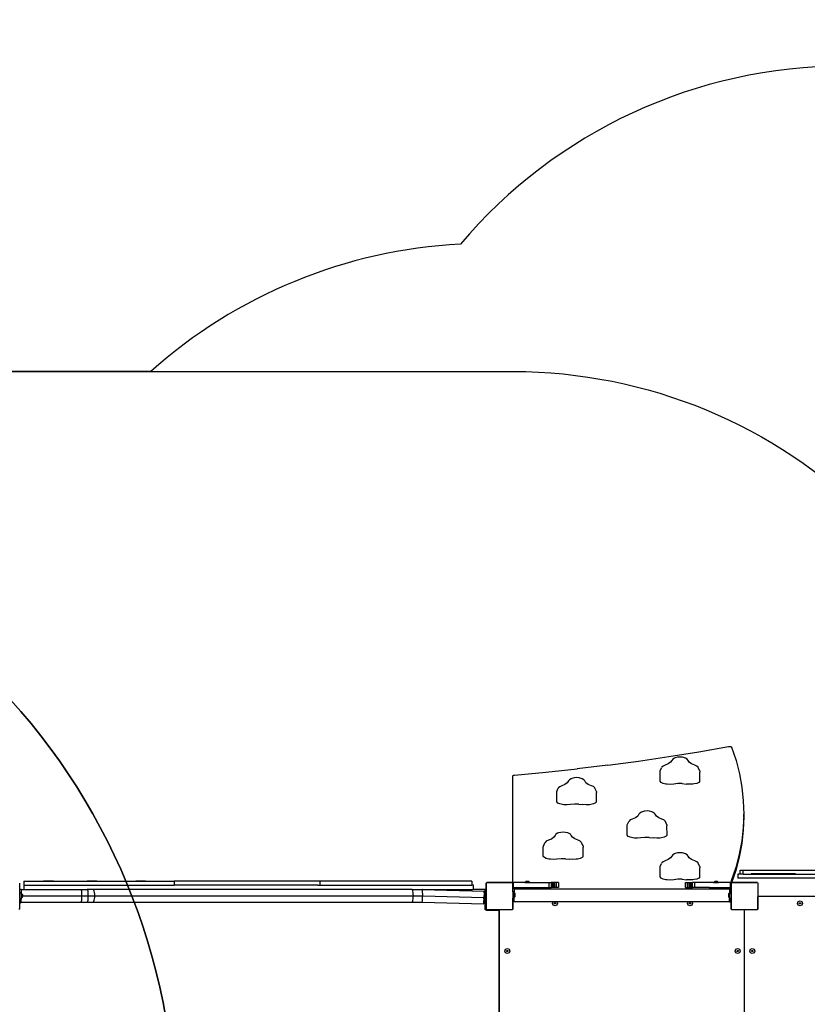
# Model space of a CAD drawing. Units: centimetres. Extents: x -1489 to 1287, y -3575 to -2192.
# Drawn here: x -13 to 222, y -3029 to -2736 of the extents above; entities that cross this region are included whole.
import ezdxf

# ---------------------------------------------------------------- set-up
doc = ezdxf.new("R2010")
doc.units = ezdxf.units.CM
doc.layers.add('VP-DIM', color=7, linetype='Continuous')
doc.layers.add('VP-HIC', color=6, linetype='Continuous')
doc.layers.add('VP-EQ', color=7, linetype='Continuous', true_color=0x8a3492)
doc.dimstyles.new('Strefa', dxfattribs={"dimtxt": 14, "dimasz": 20, "dimexe": 20, "dimexo": 50, "dimgap": 20, "dimtad": 0, "dimdec": 0, "dimzin": 0, "dimdsep": 46, "dimtxsty": 'Standard', "dimcen": 0.09, "dimadec": 0, "dimazin": 0, "dimtfac": 1, "dimtdec": 4, "dimtofl": 0, "dimtmove": 0, "dimatfit": 3, "dimfxl": 70, "dimfxlon": 1, "dimtolj": 1, "dimtzin": 0, "dimarcsym": 0})

# ---------------------------------------------------------------- blocks, each defined once
blk = doc.blocks.new('*D3')
at = {"layer": 'Defpoints', "color": 0, "transparency": 16777216}
for p in [(862.04, -2241.59), (-775.15, -3044.32), (862.04, -3106.37)]:
    blk.add_point(p, dxfattribs=at)
at = {"layer": 'VP-DIM', "color": 0, "lineweight": -2, "transparency": 16777216}
for p, q in [((-775.15, -2341.59), (-775.15, -2191.59)), ((862.04, -2341.59), (862.04, -2191.59)), ((-725.15, -2241.59), (-26.55, -2241.59)), ((812.04, -2241.59), (113.45, -2241.59))]:
    blk.add_line(p, q, dxfattribs=at)
at = {"layer": 'VP-DIM', "color": 0, "transparency": 16777216}
for points in [[(-725.15, -2233.26), (-725.15, -2249.93), (-775.15, -2241.59)], [(812.04, -2249.93), (812.04, -2233.26), (862.04, -2241.59)]]:
    blk.add_solid(points, dxfattribs=at)
at = {"layer": 'VP-DIM', "color": 0, "transparency": 16777216, "insert": (43.45, -2241.59), "char_height": 30, "attachment_point": 5}
blk.add_mtext('\\A1;1637', dxfattribs=at)
blk = doc.blocks.new('*D4')
at = {"layer": 'Defpoints', "color": 0, "transparency": 16777216}
for p in [(682.24, -2419.04), (-577, -3085.8), (682.24, -3104.29)]:
    blk.add_point(p, dxfattribs=at)
at = {"layer": 'VP-DIM', "color": 0, "lineweight": -2, "transparency": 16777216}
for p, q in [((-577, -2519.04), (-577, -2369.04)), ((682.24, -2519.04), (682.24, -2369.04)), ((-527, -2419.04), (-17.38, -2419.04)), ((632.24, -2419.04), (122.62, -2419.04))]:
    blk.add_line(p, q, dxfattribs=at)
at = {"layer": 'VP-DIM', "color": 0, "transparency": 16777216}
for points in [[(-527, -2410.71), (-527, -2427.37), (-577, -2419.04)], [(632.24, -2427.37), (632.24, -2410.71), (682.24, -2419.04)]]:
    blk.add_solid(points, dxfattribs=at)
at = {"layer": 'VP-DIM', "color": 0, "transparency": 16777216, "insert": (52.62, -2419.04), "char_height": 30, "attachment_point": 5}
blk.add_mtext('\\A1;1259', dxfattribs=at)
blk = doc.blocks.new('*D5')
at = {"layer": 'Defpoints', "color": 0, "transparency": 16777216}
for p in [(-175.25, -2791.24), (332.81, -3375.01), (1096.78, -3375.01)]:
    blk.add_point(p, dxfattribs=at)
at = {"layer": 'VP-DIM', "color": 0, "lineweight": -2, "transparency": 16777216}
for p, q in [((996.78, -2791.24), (1146.78, -2791.24)), ((1096.78, -2841.24), (1096.78, -3034.15)), ((1096.78, -3325.01), (1096.78, -3154.15)), ((996.78, -3375.01), (1146.78, -3375.01))]:
    blk.add_line(p, q, dxfattribs=at)
at = {"layer": 'VP-DIM', "color": 0, "transparency": 16777216}
for points in [[(1105.11, -2841.24), (1088.44, -2841.24), (1096.78, -2791.24)], [(1088.44, -3325.01), (1105.11, -3325.01), (1096.78, -3375.01)]]:
    blk.add_solid(points, dxfattribs=at)
at = {"layer": 'VP-DIM', "color": 0, "transparency": 16777216, "insert": (1096.78, -3094.15), "char_height": 30, "attachment_point": 5, "rotation": 90}
blk.add_mtext('\\A1;584', dxfattribs=at)
blk = doc.blocks.new('*D6')
at = {"layer": 'Defpoints', "color": 0, "transparency": 16777216}
for p in [(-198.15, -2591.24), (309.97, -3575.01), (1237.5, -3575.01)]:
    blk.add_point(p, dxfattribs=at)
at = {"layer": 'VP-DIM', "color": 0, "lineweight": -2, "transparency": 16777216}
for p, q in [((1137.5, -2591.24), (1287.5, -2591.24)), ((1237.5, -2641.24), (1237.5, -3026.8)), ((1237.5, -3525.01), (1237.5, -3146.8)), ((1137.5, -3575.01), (1287.5, -3575.01))]:
    blk.add_line(p, q, dxfattribs=at)
at = {"layer": 'VP-DIM', "color": 0, "transparency": 16777216}
for points in [[(1245.83, -2641.24), (1229.16, -2641.24), (1237.5, -2591.24)], [(1229.16, -3525.01), (1245.83, -3525.01), (1237.5, -3575.01)]]:
    blk.add_solid(points, dxfattribs=at)
at = {"layer": 'VP-DIM', "color": 0, "transparency": 16777216, "insert": (1237.5, -3086.8), "char_height": 30, "attachment_point": 5, "rotation": 90}
blk.add_mtext('\\A1;984', dxfattribs=at)
blk = doc.blocks.new('3050')
at = {"layer": 'VP-EQ', "color": 0}
for p, q in [((161.97, 151.43), (170.91, 152.88)), ((170.91, 152.88), (179.74, 154.43)), ((179.74, 154.43), (179.91, 154.45)), ((179.91, 154.45), (180.09, 154.45)), ((180.09, 154.45), (180.27, 154.43)), ((180.27, 154.43), (180.43, 154.4)), ((180.43, 154.4), (180.56, 154.34)), ((180.56, 154.34), (180.66, 154.28)), ((180.66, 154.28), (180.71, 154.2)), ((180.71, 154.2), (182.02, 150.24)), ((143.83, 148.87), (152.94, 150.1)), ((152.94, 150.1), (161.97, 151.43)), ((162.53, 149.75), (161.83, 149.24)), ((162.87, 150.28), (162.53, 149.75)), ((163.14, 150.64), (162.87, 150.28)), ((163.64, 150.93), (163.14, 150.64)), ((163.91, 151.04), (163.64, 150.93)), ((164.57, 151.21), (163.91, 151.04)), ((165.29, 151.27), (164.57, 151.21)), ((166.02, 151.21), (165.29, 151.27)), ((166.68, 151.05), (166.02, 151.21)), ((166.94, 150.94), (166.68, 151.05)), ((167.45, 150.65), (166.94, 150.94)), ((167.72, 150.29), (167.45, 150.65)), ((168.08, 149.76), (167.72, 150.29)), ((168.78, 149.25), (168.08, 149.76)), ((182.02, 150.24), (183.04, 146.26)), ((125.36, 146.77), (134.63, 147.76)), ((143.83, 148.87), (134.63, 147.76)), ((159.39, 146.77), (159.41, 147.15)), ((159.41, 147.15), (159.85, 148.09)), ((159.93, 148.24), (159.85, 148.09)), ((160.28, 148.57), (159.93, 148.24)), ((160.89, 148.84), (160.28, 148.57)), ((161.83, 149.24), (160.89, 148.84)), ((169.73, 148.86), (168.78, 149.25)), ((170.34, 148.59), (169.73, 148.86)), ((170.69, 148.26), (170.34, 148.59)), ((170.78, 148.11), (170.69, 148.26)), ((171.22, 147.17), (170.78, 148.11)), ((171.22, 147.17), (171.24, 146.8)), ((115.47, 145.59), (115.48, 145.66)), ((115.47, 113.77), (115.47, 145.59)), ((115.48, 145.66), (115.54, 145.72)), ((115.54, 145.72), (115.62, 145.78)), ((115.62, 145.78), (115.74, 145.83)), ((115.74, 145.83), (115.87, 145.86)), ((115.87, 145.86), (116.02, 145.88)), ((116.02, 145.88), (125.36, 146.77)), ((132.07, 144.16), (131.73, 143.62)), ((132.34, 144.51), (132.07, 144.16)), ((132.84, 144.81), (132.34, 144.51)), ((133.11, 144.91), (132.84, 144.81)), ((133.77, 145.08), (133.11, 144.91)), ((134.49, 145.14), (133.77, 145.08)), ((135.22, 145.08), (134.49, 145.14)), ((135.88, 144.92), (135.22, 145.08)), ((136.14, 144.81), (135.88, 144.92)), ((136.65, 144.52), (136.14, 144.81)), ((136.92, 144.16), (136.65, 144.52)), ((137.28, 143.63), (136.92, 144.16)), ((159.39, 144.05), (159.39, 146.77)), ((159.7, 143.69), (159.39, 144.05)), ((171.25, 144.07), (170.95, 143.71)), ((171.25, 144.07), (171.24, 146.8)), ((183.04, 146.26), (183.76, 142.27)), ((128.59, 140.65), (128.61, 141.02)), ((128.61, 141.02), (129.05, 141.96)), ((129.13, 142.11), (129.05, 141.96)), ((129.48, 142.44), (129.13, 142.11)), ((130.09, 142.72), (129.48, 142.44)), ((131.03, 143.11), (130.09, 142.72)), ((131.73, 143.62), (131.03, 143.11)), ((137.98, 143.13), (137.28, 143.63)), ((138.93, 142.73), (137.98, 143.13)), ((139.54, 142.46), (138.93, 142.73)), ((139.89, 142.13), (139.54, 142.46)), ((139.98, 141.98), (139.89, 142.13)), ((140.42, 141.04), (139.98, 141.98)), ((140.42, 141.04), (140.44, 140.67)), ((160.28, 143.41), (159.7, 143.69)), ((161.07, 143.23), (160.28, 143.41)), ((161.51, 143.18), (161.07, 143.23)), ((162.48, 143.14), (161.51, 143.18)), ((163.44, 143.23), (162.48, 143.14)), ((164.68, 143.37), (163.44, 143.23)), ((165.97, 143.37), (164.68, 143.37)), ((165.97, 143.37), (167.21, 143.24)), ((168.17, 143.15), (167.21, 143.24)), ((169.14, 143.19), (168.17, 143.15)), ((169.58, 143.25), (169.14, 143.19)), ((170.37, 143.43), (169.58, 143.25)), ((170.95, 143.71), (170.37, 143.43)), ((183.76, 142.27), (184.19, 138.27)), ((128.59, 137.92), (128.59, 140.65)), ((140.45, 137.94), (140.44, 140.67)), ((184.19, 138.27), (184.33, 134.27)), ((128.9, 137.56), (128.59, 137.92)), ((129.48, 137.28), (128.9, 137.56)), ((130.27, 137.1), (129.48, 137.28)), ((130.71, 137.05), (130.27, 137.1)), ((131.68, 137.01), (130.71, 137.05)), ((132.64, 137.1), (131.68, 137.01)), ((133.88, 137.24), (132.64, 137.1)), ((135.17, 137.24), (133.88, 137.24)), ((135.17, 137.24), (136.41, 137.11)), ((137.37, 137.02), (136.41, 137.11)), ((138.34, 137.07), (137.37, 137.02)), ((138.78, 137.12), (138.34, 137.07)), ((139.57, 137.3), (138.78, 137.12)), ((140.15, 137.59), (139.57, 137.3)), ((140.45, 137.94), (140.15, 137.59)), ((154.77, 135.15), (154.11, 134.98)), ((155.49, 135.21), (154.77, 135.15)), ((156.22, 135.15), (155.49, 135.21)), ((156.88, 134.99), (156.22, 135.15)), ((150.13, 132.18), (150.05, 132.03)), ((150.48, 132.51), (150.13, 132.18)), ((151.09, 132.78), (150.48, 132.51)), ((152.03, 133.18), (151.09, 132.78)), ((152.73, 133.69), (152.03, 133.18)), ((153.07, 134.22), (152.73, 133.69)), ((153.34, 134.58), (153.07, 134.22)), ((153.84, 134.87), (153.34, 134.58)), ((154.11, 134.98), (153.84, 134.87)), ((157.14, 134.88), (156.88, 134.99)), ((157.65, 134.59), (157.14, 134.88)), ((157.92, 134.23), (157.65, 134.59)), ((158.28, 133.7), (157.92, 134.23)), ((158.98, 133.19), (158.28, 133.7)), ((159.93, 132.8), (158.98, 133.19)), ((160.54, 132.53), (159.93, 132.8)), ((160.89, 132.2), (160.54, 132.53)), ((160.98, 132.05), (160.89, 132.2)), ((184.33, 134.27), (184.17, 130.27)), ((184.33, 133.46), (184.17, 129.46)), ((184.33, 133.46), (184.33, 134.27)), ((149.59, 130.71), (149.61, 131.09)), ((149.59, 127.99), (149.59, 130.71)), ((149.61, 131.09), (150.05, 132.03)), ((161.42, 131.11), (160.98, 132.05)), ((161.42, 131.11), (161.44, 130.74)), ((161.45, 128.01), (161.44, 130.74)), ((184.17, 130.27), (183.71, 126.27)), ((184.17, 129.46), (183.71, 125.46)), ((126.09, 126.45), (125.48, 126.17)), ((127.03, 126.84), (126.09, 126.45)), ((127.73, 127.35), (127.03, 126.84)), ((128.07, 127.88), (127.73, 127.35)), ((128.34, 128.24), (128.07, 127.88)), ((128.84, 128.54), (128.34, 128.24)), ((129.11, 128.64), (128.84, 128.54)), ((129.77, 128.81), (129.11, 128.64)), ((130.49, 128.87), (129.77, 128.81)), ((131.22, 128.81), (130.49, 128.87)), ((131.88, 128.65), (131.22, 128.81)), ((132.14, 128.54), (131.88, 128.65)), ((132.65, 128.25), (132.14, 128.54)), ((132.92, 127.89), (132.65, 128.25)), ((133.28, 127.36), (132.92, 127.89)), ((133.98, 126.85), (133.28, 127.36)), ((134.93, 126.46), (133.98, 126.85)), ((135.54, 126.19), (134.93, 126.46)), ((149.9, 127.63), (149.59, 127.99)), ((150.48, 127.35), (149.9, 127.63)), ((151.27, 127.17), (150.48, 127.35)), ((151.71, 127.12), (151.27, 127.17)), ((152.68, 127.08), (151.71, 127.12)), ((153.64, 127.17), (152.68, 127.08)), ((154.88, 127.31), (153.64, 127.17)), ((156.17, 127.31), (154.88, 127.31)), ((156.17, 127.31), (157.41, 127.18)), ((158.37, 127.09), (157.41, 127.18)), ((159.34, 127.13), (158.37, 127.09)), ((159.78, 127.19), (159.34, 127.13)), ((160.57, 127.37), (159.78, 127.19)), ((161.15, 127.65), (160.57, 127.37)), ((161.45, 128.01), (161.15, 127.65)), ((183.71, 126.27), (182.97, 122.28)), ((124.59, 124.37), (124.61, 124.75)), ((124.59, 121.65), (124.59, 124.37)), ((124.61, 124.75), (125.05, 125.69)), ((125.13, 125.84), (125.05, 125.69)), ((125.48, 126.17), (125.13, 125.84)), ((135.89, 125.86), (135.54, 126.19)), ((135.98, 125.71), (135.89, 125.86)), ((136.42, 124.77), (135.98, 125.71)), ((136.42, 124.77), (136.44, 124.4)), ((136.45, 121.67), (136.44, 124.4)), ((183.71, 125.46), (182.97, 121.47)), ((124.9, 121.29), (124.59, 121.65)), ((125.48, 121.01), (124.9, 121.29)), ((126.27, 120.83), (125.48, 121.01)), ((126.71, 120.78), (126.27, 120.83)), ((127.68, 120.74), (126.71, 120.78)), ((128.64, 120.83), (127.68, 120.74)), ((129.88, 120.97), (128.64, 120.83)), ((131.17, 120.97), (129.88, 120.97)), ((131.17, 120.97), (132.41, 120.84)), ((133.37, 120.75), (132.41, 120.84)), ((134.34, 120.79), (133.37, 120.75)), ((134.78, 120.85), (134.34, 120.79)), ((135.57, 121.03), (134.78, 120.85)), ((136.15, 121.32), (135.57, 121.03)), ((136.45, 121.67), (136.15, 121.32)), ((161.83, 120.71), (160.89, 120.32)), ((162.53, 121.22), (161.83, 120.71)), ((162.87, 121.76), (162.53, 121.22)), ((163.14, 122.11), (162.87, 121.76)), ((163.64, 122.41), (163.14, 122.11)), ((163.91, 122.51), (163.64, 122.41)), ((164.57, 122.68), (163.91, 122.51)), ((165.29, 122.74), (164.57, 122.68)), ((166.02, 122.69), (165.29, 122.74)), ((166.68, 122.52), (166.02, 122.69)), ((166.94, 122.41), (166.68, 122.52)), ((167.45, 122.12), (166.94, 122.41)), ((167.72, 121.77), (167.45, 122.12)), ((168.08, 121.23), (167.72, 121.77)), ((168.78, 120.73), (168.08, 121.23)), ((169.73, 120.33), (168.78, 120.73)), ((182.97, 122.28), (181.92, 118.3)), ((182.97, 121.47), (181.92, 117.49)), ((159.39, 118.25), (159.41, 118.62)), ((159.39, 115.52), (159.39, 118.25)), ((159.41, 118.62), (159.85, 119.56)), ((159.93, 119.71), (159.85, 119.56)), ((160.28, 120.04), (159.93, 119.71)), ((160.89, 120.32), (160.28, 120.04)), ((170.34, 120.06), (169.73, 120.33)), ((170.69, 119.73), (170.34, 120.06)), ((170.78, 119.58), (170.69, 119.73)), ((171.22, 118.64), (170.78, 119.58)), ((171.22, 118.64), (171.24, 118.27)), ((171.25, 115.54), (171.24, 118.27)), ((181.92, 118.3), (180.59, 114.34)), ((181.92, 117.49), (180.68, 113.8)), ((183.27, 116.33), (183.27, 117.53)), ((183.27, 117.53), (184.11, 117.53)), ((184.11, 116.33), (184.11, 117.53)), ((184.11, 117.53), (211.7, 117.53)), ((159.7, 115.17), (159.39, 115.52)), ((160.28, 114.88), (159.7, 115.17)), ((161.07, 114.7), (160.28, 114.88)), ((161.51, 114.65), (161.07, 114.7)), ((162.48, 114.61), (161.51, 114.65)), ((163.44, 114.7), (162.48, 114.61)), ((164.68, 114.84), (163.44, 114.7)), ((165.97, 114.84), (164.68, 114.84)), ((165.97, 114.84), (167.21, 114.71)), ((168.17, 114.62), (167.21, 114.71)), ((169.14, 114.67), (168.17, 114.62)), ((169.58, 114.72), (169.14, 114.67)), ((170.37, 114.9), (169.58, 114.72)), ((170.95, 115.19), (170.37, 114.9)), ((171.25, 115.54), (170.95, 115.19)), ((183.27, 116.33), (182.53, 116.33)), ((182.53, 116.33), (182.53, 115.13)), ((267.6, 115.13), (182.53, 115.13)), ((184.11, 116.33), (183.27, 116.33)), ((184.11, 116.33), (211.7, 116.33)), ((199.77, 116.43), (186.49, 116.43)), ((-31.45, 111.83), (-31.45, 113.71)), ((-31.43, 111.83), (-31.45, 111.83)), ((-31.45, 111.82), (-31.45, 111.83)), ((-31.45, 111.82), (-31.43, 111.82)), ((-31.45, 110.82), (-31.45, 111.82)), ((-31.43, 111.89), (-31.03, 111.89)), ((-31.43, 111.89), (-31.43, 111.83)), ((-31.43, 111.82), (-31.43, 111.83)), ((-31.43, 110.89), (-31.43, 111.82)), ((-31.03, 111.89), (-31.03, 111.83)), ((-31.03, 111.83), (-30.18, 111.83)), ((-31.03, 111.83), (-31.03, 110.89)), ((-30.18, 113.03), (-30.18, 111.83)), ((-30.17, 113.03), (-30.18, 113.03)), ((-30.18, 111.83), (-13.03, 111.83)), ((-30.17, 114.23), (-30.17, 113.03)), ((-30.17, 114.23), (14.62, 114.23)), ((-30.17, 113.03), (14.62, 113.03)), ((-24.32, 114.33), (-21.4, 114.33)), ((-13.03, 111.83), (-13.05, 111.77)), ((-13.02, 111.77), (-13.03, 111.83)), ((-13.03, 111.83), (-11.28, 111.83)), ((-13, 111.58), (-13.02, 111.77)), ((-12.98, 111.27), (-13, 111.58)), ((-11.36, 114.33), (-8.43, 114.33)), ((-11.28, 111.83), (-11.35, 111.77)), ((-11.21, 111.77), (-11.28, 111.83)), ((-9.57, 111.83), (-11.28, 111.83)), ((-11.14, 111.58), (-11.21, 111.77)), ((-11.08, 111.27), (-11.14, 111.58)), ((-9.57, 111.83), (-9.69, 111.77)), ((-9.44, 111.77), (-9.57, 111.83)), ((85.45, 111.83), (-9.57, 111.83)), ((-9.32, 111.58), (-9.44, 111.77)), ((-9.22, 111.27), (-9.32, 111.58)), ((3.14, 114.33), (6.07, 114.33)), ((14.62, 113.38), (14.53, 113.38)), ((14.53, 113.13), (14.62, 113.13)), ((14.62, 114.23), (14.62, 113.38)), ((57.99, 114.23), (14.62, 114.23)), ((14.68, 113.38), (14.62, 113.38)), ((14.62, 113.38), (14.62, 113.13)), ((14.62, 113.13), (14.68, 113.13)), ((14.62, 113.13), (14.62, 113.03)), ((57.35, 113.03), (14.62, 113.03)), ((18.54, 114.33), (21.47, 114.33)), ((33.68, 114.33), (36.61, 114.33)), ((49.9, 114.33), (52.83, 114.33)), ((57.36, 113.03), (57.99, 113.03)), ((57.99, 113.38), (57.93, 113.38)), ((57.93, 113.13), (57.99, 113.13)), ((57.99, 114.23), (57.99, 113.38)), ((103.31, 114.23), (57.99, 114.23)), ((58.07, 113.38), (57.99, 113.38)), ((57.99, 113.38), (57.99, 113.13)), ((57.99, 113.13), (58.07, 113.13)), ((57.99, 113.13), (57.99, 113.03)), ((57.99, 113.03), (103.31, 113.03)), ((63.06, 114.33), (66.04, 114.33)), ((78.9, 114.33), (81.88, 114.33)), ((85.45, 111.83), (85.34, 111.77)), ((85.55, 111.77), (85.45, 111.83)), ((85.45, 111.83), (88.52, 111.83)), ((85.66, 111.58), (85.55, 111.77)), ((85.74, 111.27), (85.66, 111.58)), ((88.52, 111.83), (88.48, 111.77)), ((88.56, 111.77), (88.52, 111.83)), ((88.52, 111.83), (106.98, 111.33)), ((88.52, 111.83), (103.66, 111.83)), ((88.59, 111.58), (88.56, 111.77)), ((88.62, 111.27), (88.59, 111.58)), ((95.71, 114.33), (98.68, 114.33)), ((103.31, 114.23), (103.31, 113.03)), ((103.66, 113.03), (103.31, 113.03)), ((103.66, 113.03), (103.66, 111.83)), ((103.74, 113.03), (103.66, 113.03)), ((103.74, 111.83), (103.66, 111.83)), ((103.74, 111.83), (103.74, 113.03)), ((107.22, 111.83), (103.74, 111.83)), ((107.22, 111.47), (107.22, 111.83)), ((107.54, 113.69), (107.75, 113.85)), ((107.54, 111.47), (107.54, 113.69)), ((107.6, 113.72), (107.75, 113.83)), ((107.6, 113.72), (107.6, 105.97)), ((107.75, 113.85), (115.28, 113.85)), ((115.31, 113.83), (107.75, 113.83)), ((115.28, 113.85), (115.31, 113.83)), ((115.38, 113.83), (115.31, 113.83)), ((115.38, 113.83), (115.47, 113.77)), ((115.47, 113.77), (115.55, 113.71)), ((115.55, 112.37), (115.55, 113.71)), ((115.65, 112.37), (115.55, 112.37)), ((115.55, 112.12), (115.55, 112.37)), ((115.55, 112.12), (115.71, 112.12)), ((115.55, 112.1), (115.55, 112.12)), ((115.71, 112.1), (115.55, 112.1)), ((115.55, 111.12), (115.55, 112.1)), ((115.65, 113.87), (115.65, 112.37)), ((119.09, 113.87), (115.65, 113.87)), ((115.71, 112.37), (115.65, 112.37)), ((115.71, 112.37), (115.71, 112.12)), ((115.71, 112.37), (120, 112.37)), ((115.71, 112.1), (115.71, 112.12)), ((115.71, 112.12), (120, 112.12)), ((115.86, 112.1), (115.71, 112.1)), ((115.86, 112.01), (115.86, 112.1)), ((115.86, 112.01), (180.06, 112.01)), ((115.86, 112.01), (115.86, 111.12)), ((119.09, 113.87), (119.41, 114.2)), ((119.09, 113.87), (120.59, 113.87)), ((120.26, 114.2), (119.41, 114.2)), ((120, 112.37), (120, 112.12)), ((120, 112.37), (121.85, 112.37)), ((121.85, 112.12), (120, 112.12)), ((120.59, 113.87), (120.26, 114.2)), ((120.59, 113.87), (126.26, 113.87)), ((121.85, 112.37), (121.85, 112.12)), ((121.85, 112.37), (126.26, 112.37)), ((126.26, 113.87), (126.26, 112.37)), ((126.26, 113.87), (126.9, 113.87)), ((126.26, 112.37), (126.9, 112.37)), ((126.99, 113.87), (126.9, 113.87)), ((126.9, 113.87), (126.9, 112.37)), ((126.99, 112.37), (126.9, 112.37)), ((127.2, 113.87), (126.99, 113.87)), ((126.99, 113.87), (126.99, 112.37)), ((127.2, 112.37), (126.99, 112.37)), ((127.51, 113.87), (127.2, 113.87)), ((127.2, 113.87), (127.2, 112.37)), ((127.51, 112.37), (127.2, 112.37)), ((127.92, 113.87), (127.51, 113.87)), ((127.51, 113.87), (127.51, 112.37)), ((127.92, 112.37), (127.51, 112.37)), ((128.45, 113.87), (127.92, 113.87)), ((127.92, 113.87), (127.92, 112.37)), ((128.45, 112.37), (127.92, 112.37)), ((128.45, 113.87), (128.45, 112.37)), ((129.08, 113.87), (128.45, 113.87)), ((129.08, 112.37), (128.45, 112.37)), ((129.08, 113.87), (129.08, 112.37)), ((166.91, 112.37), (166.91, 113.87)), ((166.91, 113.87), (167.54, 113.87)), ((166.91, 112.37), (167.54, 112.37)), ((167.54, 112.37), (167.54, 113.87)), ((167.54, 113.87), (168.07, 113.87)), ((167.54, 112.37), (168.07, 112.37)), ((168.07, 112.37), (168.07, 113.87)), ((168.07, 113.87), (168.49, 113.87)), ((168.07, 112.37), (168.49, 112.37)), ((168.49, 112.37), (168.49, 113.87)), ((168.49, 113.87), (168.8, 113.87)), ((168.49, 112.37), (168.8, 112.37)), ((168.8, 112.37), (168.8, 113.87)), ((168.8, 113.87), (169, 113.87)), ((168.8, 112.37), (169, 112.37)), ((169, 112.37), (169, 113.87)), ((169, 113.87), (169.09, 113.87)), ((169, 112.37), (169.09, 112.37)), ((169.09, 112.37), (169.09, 113.87)), ((169.73, 113.87), (169.09, 113.87)), ((169.73, 112.37), (169.09, 112.37)), ((169.73, 112.37), (169.73, 113.87)), ((175.33, 113.87), (169.73, 113.87)), ((174.08, 112.37), (169.73, 112.37)), ((174.08, 112.37), (174.08, 112.12)), ((174.08, 112.37), (175.93, 112.37)), ((175.93, 112.12), (174.08, 112.12)), ((175.33, 113.87), (175.65, 114.2)), ((175.33, 113.87), (176.83, 113.87)), ((176.51, 114.2), (175.65, 114.2)), ((175.93, 112.37), (175.93, 112.12)), ((175.93, 112.37), (180.21, 112.37)), ((180.21, 112.12), (175.93, 112.12)), ((176.83, 113.87), (176.51, 114.2)), ((180.35, 113.87), (176.83, 113.87)), ((180.06, 112.1), (180.06, 112.01)), ((180.06, 112.1), (180.21, 112.1)), ((180.06, 112.01), (180.06, 111.04)), ((180.21, 112.37), (180.21, 112.12)), ((180.21, 112.37), (180.35, 112.37)), ((180.21, 112.12), (180.21, 112.1)), ((180.46, 112.12), (180.21, 112.12)), ((180.21, 112.1), (180.46, 112.1)), ((180.35, 112.37), (180.35, 113.87)), ((180.46, 112.37), (180.35, 112.37)), ((180.47, 112.87), (180.46, 112.37)), ((180.46, 112.37), (180.46, 112.12)), ((180.46, 112.12), (180.46, 112.1)), ((180.46, 112.1), (180.46, 111.04)), ((180.59, 114.34), (180.47, 113.68)), ((180.47, 112.87), (180.47, 113.68)), ((180.54, 113.24), (180.47, 112.87)), ((180.54, 113.69), (180.68, 113.8)), ((180.54, 113.24), (180.54, 113.69)), ((180.54, 109.64), (180.54, 113.24)), ((180.6, 113.72), (180.75, 113.83)), ((180.6, 113.72), (180.6, 105.97)), ((180.68, 113.8), (180.75, 113.85)), ((180.75, 113.85), (188.28, 113.85)), ((188.31, 113.83), (180.75, 113.83)), ((188.28, 113.85), (188.31, 113.83)), ((188.38, 113.83), (188.31, 113.83)), ((188.38, 113.83), (188.55, 113.71)), ((188.55, 113.71), (188.55, 109.64)), ((-31.45, 110.82), (-31.43, 110.82)), ((-31.45, 110.63), (-31.45, 110.82)), ((-31.43, 110.64), (-31.45, 110.63)), ((-31.45, 109.16), (-31.45, 110.63)), ((-31.43, 109.14), (-31.45, 109.16)), ((-31.45, 109.16), (-31.45, 108.82)), ((-31.45, 108.82), (-31.43, 108.82)), ((-31.45, 107.82), (-31.45, 108.82)), ((-31.43, 110.89), (-31.03, 110.89)), ((-31.43, 110.82), (-31.43, 110.89)), ((-31.43, 110.82), (-31.43, 110.64)), ((-31.43, 109.14), (-31.43, 110.64)), ((-31.43, 109.14), (-31.43, 108.89)), ((-31.43, 108.89), (-31.03, 108.89)), ((-31.43, 108.82), (-31.43, 108.89)), ((-31.43, 107.89), (-31.43, 108.82)), ((-31.03, 110.89), (-31.03, 109.93)), ((-31.03, 109.93), (-30.98, 109.93)), ((-31.03, 109.93), (-31.03, 108.89)), ((-31.03, 108.03), (-31.03, 108.89)), ((-30.98, 110.64), (-30.65, 110.32)), ((-30.98, 110.64), (-30.98, 109.93)), ((-30.98, 109.93), (-30.98, 109.14)), ((-30.98, 109.14), (-30.65, 109.47)), ((-30.65, 110.32), (-30.65, 109.93)), ((-30.65, 109.93), (-12.96, 109.93)), ((-30.65, 109.47), (-30.65, 109.93)), ((-12.97, 110.88), (-12.98, 111.27)), ((-12.98, 108.59), (-12.97, 108.98)), ((-12.97, 110.42), (-12.97, 110.88)), ((-12.96, 109.93), (-12.97, 110.42)), ((-12.97, 109.44), (-12.96, 109.93)), ((-12.97, 108.98), (-12.97, 109.44)), ((-12.96, 109.93), (-11, 109.93)), ((-11.04, 110.88), (-11.08, 111.27)), ((-11.08, 108.59), (-11.04, 108.98)), ((-11.01, 110.42), (-11.04, 110.88)), ((-11.04, 108.98), (-11.01, 109.44)), ((-11, 109.93), (-11.01, 110.42)), ((-11.01, 109.44), (-11, 109.93)), ((-11, 109.93), (-9.08, 109.93)), ((-9.14, 110.88), (-9.22, 111.27)), ((-9.22, 108.59), (-9.14, 108.98)), ((-9.09, 110.42), (-9.14, 110.88)), ((-9.14, 108.98), (-9.09, 109.44)), ((-9.08, 109.93), (-9.09, 110.42)), ((-9.09, 109.44), (-9.08, 109.93)), ((-9.08, 109.93), (85.87, 109.93)), ((85.81, 110.88), (85.74, 111.27)), ((85.74, 108.59), (85.81, 108.98)), ((85.85, 110.42), (85.81, 110.88)), ((85.81, 108.98), (85.85, 109.44)), ((85.87, 109.93), (85.85, 110.42)), ((85.85, 109.44), (85.87, 109.93)), ((85.87, 109.93), (88.64, 109.93)), ((88.58, 108.59), (88.61, 108.98)), ((88.61, 108.98), (88.63, 109.44)), ((88.63, 110.88), (88.62, 111.27)), ((88.64, 110.42), (88.63, 110.88)), ((88.63, 109.44), (88.64, 109.93)), ((88.64, 109.93), (88.64, 110.42)), ((88.64, 109.93), (106.84, 109.44)), ((106.95, 110.01), (106.84, 109.89)), ((106.84, 109.89), (106.84, 109.44)), ((106.84, 109.04), (106.84, 109.44)), ((106.93, 108.95), (106.84, 109.04)), ((106.9, 108.09), (106.93, 108.95)), ((107.17, 108.72), (106.93, 108.95)), ((106.97, 110.78), (106.95, 110.01)), ((107.17, 110.22), (106.95, 110.01)), ((106.97, 110.78), (106.98, 111.08)), ((106.98, 111.27), (106.98, 111.33)), ((106.98, 111.08), (106.98, 111.27)), ((107.17, 111.47), (107.22, 111.47)), ((107.17, 111.47), (107.17, 110.47)), ((107.17, 110.47), (107.17, 110.22)), ((107.17, 110.47), (107.54, 110.47)), ((107.17, 108.72), (107.17, 110.22)), ((107.17, 108.72), (107.17, 108.47)), ((107.22, 111.47), (107.54, 111.47)), ((107.22, 111.44), (107.22, 111.47)), ((107.54, 110.47), (107.54, 111.47)), ((107.54, 108.47), (107.54, 110.47)), ((115.86, 111.12), (115.55, 111.12)), ((115.55, 111.12), (115.55, 109.15)), ((115.86, 109.15), (115.55, 109.15)), ((115.55, 108.1), (115.55, 109.15)), ((115.86, 110.88), (115.86, 111.12)), ((115.86, 110.88), (116.19, 110.56)), ((115.86, 110.88), (115.86, 109.38)), ((115.86, 109.38), (116.19, 109.71)), ((115.86, 109.15), (115.86, 109.38)), ((115.86, 108.18), (115.86, 109.15)), ((116.19, 109.71), (116.19, 110.56)), ((180.06, 110.81), (179.73, 110.49)), ((179.73, 110.49), (179.73, 109.64)), ((180.06, 109.31), (179.73, 109.64)), ((180.06, 111.04), (180.46, 111.04)), ((180.06, 111.04), (180.06, 110.81)), ((180.06, 109.31), (180.06, 110.81)), ((180.06, 109.31), (180.06, 109.08)), ((180.06, 109.08), (180.46, 109.08)), ((180.06, 108.18), (180.06, 109.08)), ((180.46, 111.04), (180.46, 110.68)), ((180.47, 110.5), (180.46, 110.68)), ((180.47, 110.5), (180.46, 110.49)), ((180.46, 110.49), (180.46, 109.74)), ((180.46, 109.74), (180.47, 109.73)), ((180.46, 109.68), (180.47, 109.73)), ((180.46, 109.68), (180.46, 109.08)), ((180.46, 108.1), (180.46, 109.08)), ((180.47, 109.73), (180.48, 109.7)), ((180.48, 109.7), (180.49, 109.64)), ((180.49, 109.64), (180.54, 109.64)), ((180.49, 109.64), (180.49, 106.19)), ((180.54, 106.14), (180.54, 109.64)), ((188.55, 109.64), (188.59, 109.64)), ((188.55, 106.14), (188.55, 109.64)), ((188.59, 109.7), (188.61, 109.74)), ((188.59, 109.64), (188.59, 109.7)), ((188.59, 106.19), (188.59, 109.64)), ((188.61, 109.74), (188.65, 109.78)), ((188.65, 109.78), (188.69, 109.82)), ((188.69, 109.82), (188.74, 109.84)), ((188.74, 109.84), (188.79, 109.84)), ((188.79, 109.84), (253.29, 109.84)), ((-31.45, 105.99), (-31.67, 105.83)), ((-31.45, 107.82), (-31.26, 107.82)), ((-31.45, 105.99), (-31.45, 107.82)), ((-31.43, 107.89), (-31.26, 107.89)), ((-31.26, 107.89), (-31.03, 107.89)), ((-31.26, 107.89), (-31.26, 107.82)), ((-31.03, 108.03), (-13.03, 108.03)), ((-31.03, 108.03), (-31.03, 107.89)), ((-13.03, 108.03), (-13.02, 108.09)), ((-13.03, 108.03), (-11.28, 108.03)), ((-13.02, 108.09), (-13, 108.28)), ((-13, 108.28), (-12.98, 108.59)), ((-11.28, 108.03), (-11.21, 108.09)), ((-11.28, 108.03), (-9.57, 108.03)), ((-11.21, 108.09), (-11.14, 108.28)), ((-11.14, 108.28), (-11.08, 108.59)), ((-9.57, 108.03), (-9.44, 108.09)), ((-9.57, 108.03), (85.45, 108.03)), ((-9.44, 108.09), (-9.32, 108.28)), ((-9.32, 108.28), (-9.22, 108.59)), ((85.45, 108.03), (85.55, 108.09)), ((85.45, 108.03), (88.47, 108.03)), ((85.55, 108.09), (85.66, 108.28)), ((85.66, 108.28), (85.74, 108.59)), ((88.47, 108.03), (88.51, 108.09)), ((88.47, 108.03), (106.88, 107.54)), ((88.51, 108.09), (88.55, 108.28)), ((88.55, 108.28), (88.58, 108.59)), ((106.88, 107.6), (106.89, 107.79)), ((106.88, 107.54), (106.88, 107.6)), ((106.89, 107.79), (106.9, 108.09)), ((107.17, 108.47), (107.54, 108.47)), ((107.17, 108.47), (107.17, 107.47)), ((107.17, 107.47), (107.22, 107.47)), ((107.22, 106.05), (107.22, 107.47)), ((107.22, 107.47), (107.54, 107.47)), ((107.24, 105.93), (107.22, 106.05)), ((107.28, 105.83), (107.24, 105.93)), ((107.34, 105.75), (107.28, 105.83)), ((107.42, 105.69), (107.34, 105.75)), ((107.54, 107.47), (107.54, 108.47)), ((107.54, 105.97), (107.54, 107.47)), ((107.7, 105.85), (107.54, 105.97)), ((107.77, 105.85), (107.6, 105.97)), ((107.77, 105.85), (107.7, 105.85)), ((107.8, 105.83), (107.77, 105.85)), ((107.8, 105.83), (111.74, 105.83)), ((111.56, 105.69), (111.6, 105.73)), ((111.6, 105.73), (111.64, 105.77)), ((111.64, 105.77), (111.69, 105.79)), ((111.69, 105.79), (111.74, 105.79)), ((111.74, 105.79), (111.74, 105.83)), ((111.74, 105.83), (115.24, 105.83)), ((111.74, 105.79), (115.19, 105.79)), ((115.19, 105.79), (115.24, 105.8)), ((115.24, 105.8), (115.24, 105.83)), ((115.24, 105.83), (115.33, 105.83)), ((115.24, 105.8), (115.29, 105.81)), ((115.29, 105.81), (115.39, 105.85)), ((115.51, 105.96), (115.33, 105.83)), ((115.39, 105.85), (115.47, 105.91)), ((115.47, 105.91), (115.51, 105.96)), ((115.55, 105.99), (115.51, 105.96)), ((115.59, 108.1), (115.55, 108.1)), ((115.55, 106.14), (115.55, 108.1)), ((115.55, 106.14), (115.58, 106.14)), ((115.55, 106.03), (115.55, 106.14)), ((115.55, 106.03), (115.57, 106.09)), ((115.55, 105.99), (115.55, 106.03)), ((115.57, 106.09), (115.58, 106.14)), ((115.58, 106.14), (115.59, 106.19)), ((115.59, 106.19), (115.59, 108.1)), ((115.86, 108.1), (115.59, 108.1)), ((115.86, 108.1), (115.86, 108.18)), ((115.86, 108.18), (127.57, 108.18)), ((127.33, 107.64), (127.55, 108.17)), ((127.55, 107.11), (127.33, 107.64)), ((127.55, 108.17), (127.57, 108.18)), ((128.08, 106.89), (127.55, 107.11)), ((127.57, 108.18), (128.59, 108.18)), ((127.9, 107.64), (127.95, 107.77)), ((127.95, 107.51), (127.9, 107.64)), ((127.95, 107.77), (128.08, 107.82)), ((128.08, 107.46), (127.95, 107.51)), ((128.08, 107.82), (128.21, 107.77)), ((128.21, 107.51), (128.08, 107.46)), ((128.61, 107.11), (128.08, 106.89)), ((128.21, 107.77), (128.26, 107.64)), ((128.26, 107.64), (128.21, 107.51)), ((128.59, 108.18), (128.61, 108.17)), ((128.59, 108.18), (167.77, 108.18)), ((128.61, 108.17), (128.83, 107.64)), ((128.83, 107.64), (128.61, 107.11)), ((167.53, 107.64), (167.75, 108.17)), ((167.75, 107.11), (167.53, 107.64)), ((167.75, 108.17), (167.77, 108.18)), ((168.28, 106.89), (167.75, 107.11)), ((167.77, 108.18), (168.79, 108.18)), ((168.1, 107.64), (168.15, 107.77)), ((168.15, 107.51), (168.1, 107.64)), ((168.15, 107.77), (168.28, 107.82)), ((168.28, 107.46), (168.15, 107.51)), ((168.28, 107.82), (168.41, 107.77)), ((168.41, 107.51), (168.28, 107.46)), ((168.81, 107.11), (168.28, 106.89)), ((168.41, 107.77), (168.46, 107.64)), ((168.46, 107.64), (168.41, 107.51)), ((168.79, 108.18), (168.81, 108.17)), ((168.79, 108.18), (180.06, 108.18)), ((168.81, 108.17), (169.03, 107.64)), ((169.03, 107.64), (168.81, 107.11)), ((180.06, 108.18), (180.06, 108.1)), ((180.06, 108.1), (180.46, 108.1)), ((180.49, 106.19), (180.49, 106.14)), ((180.49, 106.14), (180.54, 106.14)), ((180.49, 106.14), (180.5, 106.09)), ((180.5, 106.09), (180.54, 106.01)), ((180.54, 106.01), (180.54, 106.14)), ((180.54, 105.97), (180.54, 106.01)), ((180.58, 105.94), (180.54, 105.97)), ((180.58, 105.94), (180.61, 105.91)), ((180.7, 105.85), (180.58, 105.94)), ((180.77, 105.85), (180.6, 105.97)), ((180.61, 105.91), (180.69, 105.85)), ((180.69, 105.85), (180.78, 105.81)), ((180.77, 105.85), (180.7, 105.85)), ((180.8, 105.83), (180.77, 105.85)), ((180.78, 105.81), (180.83, 105.8)), ((180.8, 105.83), (180.83, 105.83)), ((180.83, 105.83), (180.83, 105.8)), ((180.83, 105.83), (184.33, 105.83)), ((180.83, 105.8), (180.89, 105.79)), ((180.89, 105.79), (184.33, 105.79)), ((184.33, 105.83), (184.33, 105.79)), ((184.33, 105.83), (184.74, 105.83)), ((184.33, 105.79), (184.34, 105.79)), ((184.34, 105.79), (184.39, 105.79)), ((184.39, 105.79), (184.44, 105.77)), ((184.44, 105.77), (184.48, 105.73)), ((184.48, 105.73), (184.51, 105.69)), ((184.56, 105.69), (184.6, 105.73)), ((184.6, 105.73), (184.64, 105.77)), ((184.64, 105.77), (184.69, 105.79)), ((184.69, 105.79), (184.74, 105.79)), ((184.74, 105.79), (184.74, 105.83)), ((184.74, 105.83), (188.24, 105.83)), ((184.74, 105.79), (188.19, 105.79)), ((188.19, 105.79), (188.24, 105.8)), ((188.24, 105.8), (188.24, 105.83)), ((188.24, 105.83), (188.33, 105.83)), ((188.24, 105.8), (188.29, 105.81)), ((188.29, 105.81), (188.39, 105.85)), ((188.51, 105.96), (188.33, 105.83)), ((188.39, 105.85), (188.47, 105.91)), ((188.47, 105.91), (188.51, 105.96)), ((188.55, 105.99), (188.51, 105.96)), ((188.55, 106.14), (188.58, 106.14)), ((188.55, 106.03), (188.55, 106.14)), ((188.55, 106.03), (188.57, 106.09)), ((188.55, 105.99), (188.55, 106.03)), ((188.57, 106.09), (188.58, 106.14)), ((188.58, 106.14), (188.59, 106.19)), ((200.33, 107.64), (200.55, 108.17)), ((200.55, 107.11), (200.33, 107.64)), ((200.55, 108.17), (201.08, 108.39)), ((201.08, 106.89), (200.55, 107.11)), ((200.9, 107.64), (200.95, 107.77)), ((200.95, 107.51), (200.9, 107.64)), ((200.95, 107.77), (201.08, 107.82)), ((201.08, 107.46), (200.95, 107.51)), ((201.08, 108.39), (201.61, 108.17)), ((201.08, 107.82), (201.21, 107.77)), ((201.21, 107.51), (201.08, 107.46)), ((201.61, 107.11), (201.08, 106.89)), ((201.21, 107.77), (201.26, 107.64)), ((201.26, 107.64), (201.21, 107.51)), ((201.61, 108.17), (201.83, 107.64)), ((201.83, 107.64), (201.61, 107.11)), ((107.51, 105.65), (107.42, 105.69)), ((107.63, 105.63), (107.51, 105.65)), ((107.63, 105.63), (111.43, 105.63)), ((111.43, 100.9), (111.43, 105.63)), ((111.54, 105.65), (111.56, 105.69)), ((111.54, 105.59), (111.54, 105.65)), ((111.54, 100.9), (111.54, 105.59)), ((184.51, 105.69), (184.53, 105.65)), ((184.53, 105.65), (184.54, 105.59)), ((184.54, 105.65), (184.56, 105.69)), ((184.54, 105.59), (184.54, 105.65)), ((184.54, 41.09), (184.54, 105.59)), ((111.43, 45.9), (111.43, 100.9)), ((111.54, 100.9), (111.43, 100.9)), ((111.52, 100.66), (111.54, 100.66)), ((111.54, 100.66), (111.54, 100.9)), ((111.54, 46.3), (111.54, 100.66)), ((113.12, 93.44), (113.34, 93.97)), ((113.34, 93.97), (113.87, 94.19)), ((113.87, 94.19), (114.4, 93.97)), ((114.4, 93.97), (114.62, 93.44)), ((181.73, 93.44), (181.95, 93.97)), ((181.95, 93.97), (182.48, 94.19)), ((182.48, 94.19), (183.01, 93.97)), ((183.01, 93.97), (183.23, 93.44)), ((186.12, 93.44), (186.34, 93.97)), ((186.34, 93.97), (186.87, 94.19)), ((186.87, 94.19), (187.4, 93.97)), ((187.4, 93.97), (187.62, 93.44)), ((113.34, 92.91), (113.12, 93.44)), ((113.87, 92.69), (113.34, 92.91)), ((113.69, 93.44), (113.74, 93.56)), ((113.74, 93.31), (113.69, 93.44)), ((113.74, 93.56), (113.87, 93.62)), ((113.87, 93.26), (113.74, 93.31)), ((113.87, 93.62), (114, 93.56)), ((114, 93.31), (113.87, 93.26)), ((114.4, 92.91), (113.87, 92.69)), ((114, 93.56), (114.05, 93.44)), ((114.05, 93.44), (114, 93.31)), ((114.62, 93.44), (114.4, 92.91)), ((181.95, 92.91), (181.73, 93.44)), ((182.48, 92.69), (181.95, 92.91)), ((182.3, 93.44), (182.35, 93.56)), ((182.35, 93.31), (182.3, 93.44)), ((182.35, 93.56), (182.48, 93.62)), ((182.48, 93.26), (182.35, 93.31)), ((182.48, 93.62), (182.61, 93.56)), ((182.61, 93.31), (182.48, 93.26)), ((183.01, 92.91), (182.48, 92.69)), ((182.61, 93.56), (182.66, 93.44)), ((182.66, 93.44), (182.61, 93.31)), ((183.23, 93.44), (183.01, 92.91)), ((186.34, 92.91), (186.12, 93.44)), ((186.87, 92.69), (186.34, 92.91)), ((186.69, 93.44), (186.74, 93.56)), ((186.74, 93.31), (186.69, 93.44)), ((186.74, 93.56), (186.87, 93.62)), ((186.87, 93.26), (186.74, 93.31)), ((186.87, 93.62), (187, 93.56)), ((187, 93.31), (186.87, 93.26)), ((187.4, 92.91), (186.87, 92.69)), ((187, 93.56), (187.05, 93.44)), ((187.05, 93.44), (187, 93.31)), ((187.62, 93.44), (187.4, 92.91))]:
    blk.add_line(p, q, dxfattribs=at)
blk = doc.blocks.new('3050 2d')
at = {"layer": 'VP-EQ', "color": 0}
blk.add_lwpolyline([(733.76, -2956.66), (536.24, -2927.69, 0.470932), (388.93, -2749.41), (232.79, -2749.41, 0.220601), (118.29, -2802.51, 0.171113), (26.06, -2840.49), (-74.5, -2840.49), (-74.5, -2691.24, 0.414214), (-174.5, -2591.24), (-221.8, -2591.24, 0.414214), (-321.8, -2691.24), (-321.8, -2864.81, 0.077035), (-356.01, -2895.5), (-363.78, -2903.25, 0.156144), (-449.04, -2962.2), (-580.6, -2883.71, 0.41789)], format="xyb", dxfattribs=at)
blk.add_blockref('3050', (18.43, -3106.74), dxfattribs=at)

msp = doc.modelspace()

# ---------------------------------------------------------------- linework, layer by layer
at = {"layer": 'VP-HIC', "color": 6}
msp.add_lwpolyline([(26.06, -2840.49), (134.09, -2840.49, -0.414607), (284.09, -2990.69), (284.06, -3014.56, -0.361262), (447.75, -2914.72), (536.24, -2927.69, 0.470932), (388.93, -2749.41), (232.79, -2749.41, 0.220601), (118.29, -2802.51, 0.171113)], format="xyb", close=True, dxfattribs=at)
at = {"layer": 'VP-HIC', "color": 4}
msp.add_lwpolyline([(733.55, -3254.82), (447.5, -3296.27, -0.457025), (275.98, -3147.83), (275.98, -3122.22, -0.32107), (133.99, -3223.89), (85.24, -3223.89), (85.22, -3301.6, -0.414165), (-64.78, -3451.57), (-74.26, -3451.57, 0.132174), (-15.72, -3347.38, 0.185946), (33.38, -3219.91), (33.38, -3065.89, 0.414214), (-156.62, -2875.89), (-240.02, -2875.89, 0.117376), (-325.62, -2896.27, 0.057236), (-363.78, -2903.25), (-356.01, -2895.5, -0.224928), (-239.92, -2840.49), (134.09, -2840.49, -0.414607), (284.09, -2990.69), (284.06, -3014.56, -0.361262), (447.75, -2914.72), (733.76, -2956.66, -0.362444)], format="xyb", dxfattribs=at)
at = {"layer": 'VP-HIC', "color": 30}
msp.add_lwpolyline([(-15.72, -3347.38, 0.264608), (-76.03, -3128.01), (-148.34, -3055.74, 0.336551), (-423.9, -3018.07, -0.341508), (-240.02, -2875.89), (-156.62, -2875.89, -0.414214), (33.38, -3065.89), (33.38, -3219.91, -0.185946)], format="xyb", close=True, dxfattribs=at)

# ---------------------------------------------------------------- block references
at = {"layer": 'VP-EQ', "color": 0}
msp.add_blockref('3050 2d', (0, 0), dxfattribs=at)

# ---------------------------------------------------------------- dimensions: what is measured, and where the dimension line sits
at = {"layer": 'VP-DIM', "color": 0}
for base, p1, p2, picture, middle in [((862.04, -2241.59), (-775.15, -3044.32), (862.04, -3106.37), '*D3', (43.45, -2241.59)), ((682.24, -2419.04), (-577, -3085.8), (682.24, -3104.29), '*D4', (52.62, -2419.04))]:
    dim = msp.add_linear_dim(base=base, p1=p1, p2=p2, dimstyle='Strefa', override={"dimtxt": 30, "dimasz": 50, "dimexe": 50, "dimexo": 80, "dimfxl": 100}, dxfattribs=at)
    dim.commit()
    dim.dimension.update_dxf_attribs({"geometry": picture, "text_midpoint": middle, "dimtype": 160})
for base, p1, p2, picture, middle in [((1237.5, -3575.01), (-198.15, -2591.24), (309.97, -3575.01), '*D6', (1237.5, -3086.8)), ((1096.78, -3375.01), (-175.25, -2791.24), (332.81, -3375.01), '*D5', (1096.78, -3094.15))]:
    dim = msp.add_linear_dim(base=base, p1=p1, p2=p2, angle=90, dimstyle='Strefa', override={"dimtxt": 30, "dimasz": 50, "dimexe": 50, "dimexo": 80, "dimfxl": 100}, dxfattribs=at)
    dim.commit()
    dim.dimension.update_dxf_attribs({"geometry": picture, "text_midpoint": middle, "dimtype": 160})

doc.saveas('drawing.dxf')
